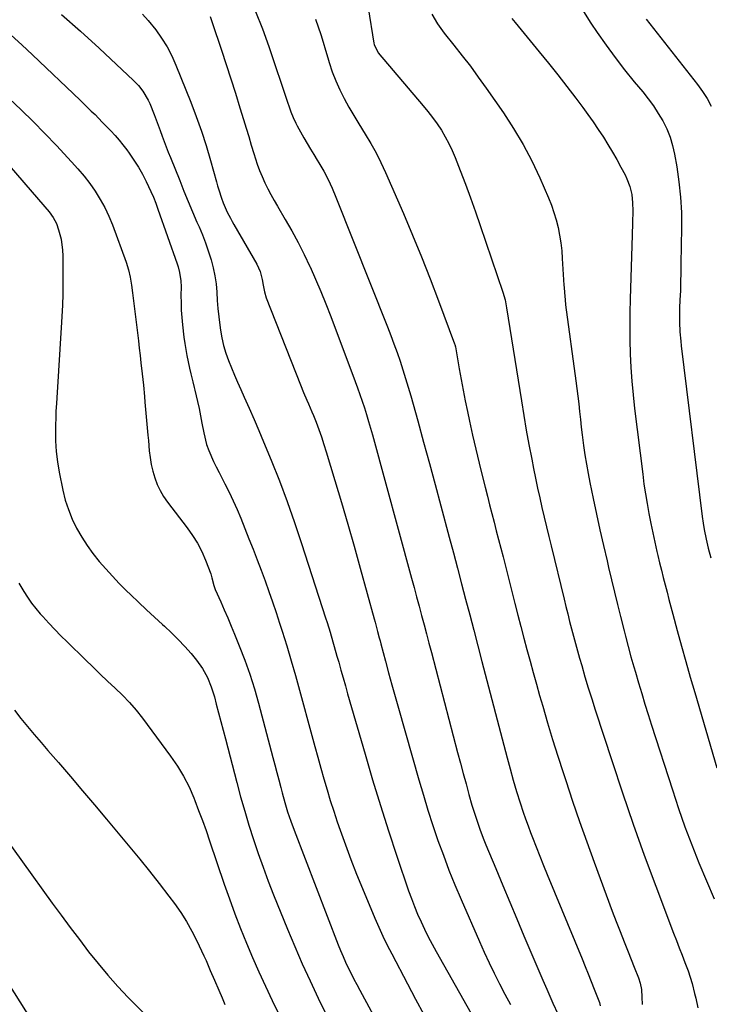
# Model space of a CAD drawing. Units: inches. Extents: x 1910372 to 1915687, y 390300 to 395580.
# Drawn here: x 1914413 to 1914697, y 392389 to 392795 of the extents above; entities that cross this region are included whole.
import ezdxf

# ---------------------------------------------------------------- set-up
doc = ezdxf.new("R2010")
doc.units = ezdxf.units.IN
doc.header["$MEASUREMENT"] = 0
doc.layers.add('7', color=7, linetype='Continuous')
doc.layers.add('8', color=7, linetype='Continuous')

msp = doc.modelspace()

# ---------------------------------------------------------------- linework, layer by layer
at = {"layer": '7', "color": 18}
for points in [[(1914430.36, 392796.95, 1712), (1914438.15, 392790.09, 1712), (1914445.82, 392783.09, 1712), (1914459.97, 392769.83, 1712), (1914462.02, 392767.73, 1712), (1914463.85, 392765.44, 1712), (1914466.09, 392761.67, 1712), (1914466.68, 392760.33, 1712), (1914468.51, 392755.76, 1712), (1914469.38, 392753.56, 1712), (1914471.05, 392749.14, 1712), (1914471.86, 392746.92, 1712), (1914473.48, 392742.48, 1712), (1914474.33, 392740.28, 1712), (1914475.2, 392738.08, 1712), (1914479.03, 392728.55, 1712), (1914480.77, 392724.27, 1712), (1914482.53, 392719.99, 1712), (1914484.33, 392715.73, 1712), (1914486.15, 392711.48, 1712), (1914487.02, 392709.47, 1712), (1914488.37, 392706.21, 1712), (1914489.65, 392702.92, 1712), (1914490.81, 392699.59, 1712), (1914491.97, 392696, 1712), (1914492.84, 392692.71, 1712), (1914493.54, 392689.4, 1712), (1914494.01, 392686.04, 1712), (1914494.3, 392682.66, 1712), (1914494.52, 392679.26, 1712), (1914494.79, 392675.86, 1712), (1914495.15, 392672.47, 1712), (1914495.56, 392669.09, 1712), (1914495.85, 392666.96, 1712), (1914496.39, 392663.78, 1712), (1914497.09, 392660.63, 1712), (1914498.02, 392657.54, 1712), (1914499.1, 392654.49, 1712), (1914500.31, 392651.49, 1712), (1914501.56, 392648.49, 1712), (1914502.86, 392645.52, 1712), (1914504.19, 392642.56, 1712), (1914505.65, 392639.37, 1712), (1914507.71, 392634.81, 1712), (1914509.73, 392630.24, 1712), (1914511.69, 392625.65, 1712), (1914513.61, 392621.03, 1712), (1914516.73, 392613.42, 1712), (1914520.09, 392604.96, 1712), (1914523.32, 392596.44, 1712), (1914526.35, 392587.86, 1712), (1914529.24, 392579.22, 1712), (1914539.12, 392548.56, 1712), (1914539.75, 392546.59, 1712), (1914540.96, 392542.66, 1712), (1914542.13, 392538.72, 1712), (1914542.7, 392536.74, 1712), (1914543.83, 392532.79, 1712), (1914544.54, 392530.27, 1712), (1914545.45, 392527.03, 1712), (1914546.36, 392523.79, 1712), (1914547.29, 392520.55, 1712), (1914548.21, 392517.32, 1712), (1914555.38, 392492.36, 1712), (1914558.49, 392481.84, 1712), (1914561.7, 392471.35, 1712), (1914565.05, 392460.9, 1712), (1914568.51, 392450.48, 1712), (1914573.36, 392436.21, 1712), (1914574.52, 392432.97, 1712), (1914575.74, 392429.77, 1712), (1914577.06, 392426.6, 1712), (1914578.45, 392423.46, 1712), (1914579.93, 392420.36, 1712), (1914581.45, 392417.29, 1712), (1914583.06, 392414.25, 1712), (1914584.71, 392411.24, 1712), (1914606.97, 392371.77, 1712)], [(1914491.55, 392796.07, 1708), (1914492.44, 392793.69, 1708), (1914496.27, 392782.31, 1708), (1914498.23, 392776.4, 1708), (1914500.15, 392770.48, 1708), (1914502.02, 392764.54, 1708), (1914503.85, 392758.58, 1708), (1914505.33, 392753.66, 1708), (1914506.39, 392750.16, 1708), (1914507.45, 392746.66, 1708), (1914508.53, 392743.16, 1708), (1914509.61, 392739.66, 1708), (1914511.01, 392735.32, 1708), (1914511.95, 392732.74, 1708), (1914513, 392730.2, 1708), (1914514.13, 392727.69, 1708), (1914515.34, 392725.23, 1708), (1914516.59, 392722.78, 1708), (1914517.92, 392720.38, 1708), (1914519.29, 392717.99, 1708), (1914522.5, 392712.61, 1708), (1914525.23, 392707.85, 1708), (1914527.86, 392703.03, 1708), (1914530.33, 392698.13, 1708), (1914532.7, 392693.17, 1708), (1914532.73, 392693.1, 1708), (1914534.98, 392688.04, 1708), (1914537.16, 392682.95, 1708), (1914539.24, 392677.82, 1708), (1914541.25, 392672.66, 1708), (1914551.34, 392645.9, 1708), (1914552.34, 392643.18, 1708), (1914553.31, 392640.46, 1708), (1914554.24, 392637.72, 1708), (1914555.14, 392634.98, 1708), (1914556, 392632.22, 1708), (1914556.83, 392629.45, 1708), (1914557.63, 392626.67, 1708), (1914558.41, 392623.89, 1708), (1914574.56, 392564.88, 1708), (1914575.6, 392561.05, 1708), (1914576.64, 392557.22, 1708), (1914577.66, 392553.39, 1708), (1914578.69, 392549.56, 1708), (1914579.71, 392545.73, 1708), (1914580.72, 392541.9, 1708), (1914581.73, 392538.06, 1708), (1914582.74, 392534.23, 1708), (1914593.53, 392493.07, 1708), (1914594.67, 392488.76, 1708), (1914595.83, 392484.46, 1708), (1914597.01, 392480.17, 1708), (1914598.21, 392475.87, 1708), (1914599.45, 392471.48, 1708), (1914600.7, 392467.32, 1708), (1914601.38, 392465.26, 1708), (1914602.82, 392461.16, 1708), (1914604.38, 392457.11, 1708), (1914605.2, 392455.1, 1708), (1914609.29, 392445.29, 1708), (1914612.18, 392438.38, 1708), (1914615.06, 392431.47, 1708), (1914617.96, 392424.57, 1708), (1914620.85, 392417.67, 1708), (1914626.11, 392405.14, 1708), (1914627.75, 392401.32, 1708), (1914628.58, 392399.42, 1708), (1914630.28, 392395.63, 1708), (1914631.97, 392391.83, 1708), (1914632.81, 392389.93, 1708), (1914634.77, 392385.46, 1708)], [(1914510.26, 392798.13, 1706), (1914513.15, 392790.99, 1706), (1914515.8, 392783.74, 1706), (1914523.61, 392760.49, 1706), (1914524.03, 392759.28, 1706), (1914524.88, 392756.87, 1706), (1914525.8, 392754.49, 1706), (1914526.88, 392752.18, 1706), (1914527.48, 392751.05, 1706), (1914530.2, 392746.19, 1706), (1914531.52, 392743.87, 1706), (1914532.86, 392741.57, 1706), (1914534.23, 392739.28, 1706), (1914535.62, 392737, 1706), (1914536.36, 392735.81, 1706), (1914538.35, 392732.42, 1706), (1914540.2, 392728.95, 1706), (1914541.89, 392725.4, 1706), (1914543.42, 392721.77, 1706), (1914564.65, 392668.35, 1706), (1914566, 392664.86, 1706), (1914567.32, 392661.35, 1706), (1914568.59, 392657.82, 1706), (1914569.81, 392654.28, 1706), (1914570.98, 392650.72, 1706), (1914572.11, 392647.14, 1706), (1914573.18, 392643.55, 1706), (1914574.22, 392639.95, 1706), (1914577.08, 392629.67, 1706), (1914579.51, 392620.92, 1706), (1914581.91, 392612.16, 1706), (1914584.29, 392603.4, 1706), (1914586.64, 392594.63, 1706), (1914590.07, 392581.75, 1706), (1914591.77, 392575.36, 1706), (1914593.46, 392568.98, 1706), (1914595.15, 392562.59, 1706), (1914596.83, 392556.2, 1706), (1914598.51, 392549.81, 1706), (1914600.19, 392543.42, 1706), (1914601.86, 392537.03, 1706), (1914603.54, 392530.63, 1706), (1914613.93, 392490.98, 1706), (1914615.17, 392486.32, 1706), (1914616.46, 392481.67, 1706), (1914617.82, 392477.04, 1706), (1914619.27, 392472.44, 1706), (1914620.55, 392468.58, 1706), (1914621.52, 392465.78, 1706), (1914622.53, 392462.99, 1706), (1914623.56, 392460.22, 1706), (1914624.38, 392458.09, 1706), (1914625.86, 392454.26, 1706), (1914627.36, 392450.44, 1706), (1914628.89, 392446.64, 1706), (1914630.45, 392442.84, 1706), (1914644.81, 392408.15, 1706), (1914646.08, 392405.05, 1706), (1914647.33, 392401.95, 1706), (1914648.57, 392398.84, 1706), (1914649.79, 392395.72, 1706), (1914651.68, 392390.82, 1706), (1914651.92, 392390.14, 1706), (1914652.32, 392388.76, 1706)], [(1914556.71, 392799.65, 1702), (1914559.06, 392785.21, 1702), (1914559.17, 392784.66, 1702), (1914560.84, 392781.19, 1702), (1914579.33, 392759.41, 1702), (1914581.32, 392756.97, 1702), (1914583.25, 392754.48, 1702), (1914585.08, 392751.92, 1702), (1914586.84, 392749.31, 1702), (1914588.47, 392746.61, 1702), (1914589.98, 392743.86, 1702), (1914591.32, 392741.02, 1702), (1914592.54, 392738.12, 1702), (1914594.61, 392732.73, 1702), (1914596.74, 392727.08, 1702), (1914598.83, 392721.42, 1702), (1914600.85, 392715.73, 1702), (1914602.83, 392710.02, 1702), (1914612.16, 392682.6, 1702), (1914613.08, 392679.43, 1702), (1914613.72, 392676.19, 1702), (1914619.8, 392637.86, 1702), (1914620.79, 392631.86, 1702), (1914621.82, 392625.87, 1702), (1914622.92, 392619.89, 1702), (1914624.08, 392613.92, 1702), (1914624.85, 392610, 1702), (1914625.67, 392605.99, 1702), (1914626.51, 392602, 1702), (1914627.38, 392598.01, 1702), (1914628.28, 392594.03, 1702), (1914629.21, 392590.05, 1702), (1914630.14, 392586.08, 1702), (1914631.09, 392582.1, 1702), (1914632.05, 392578.14, 1702), (1914637.38, 392556.24, 1702), (1914638.12, 392553.2, 1702), (1914638.88, 392550.15, 1702), (1914639.66, 392547.11, 1702), (1914640.44, 392544.08, 1702), (1914641.24, 392541.04, 1702), (1914642.06, 392538.01, 1702), (1914642.9, 392534.99, 1702), (1914643.76, 392531.98, 1702), (1914644.65, 392528.89, 1702), (1914645.99, 392524.33, 1702), (1914647.35, 392519.79, 1702), (1914648.77, 392515.26, 1702), (1914650.21, 392510.74, 1702), (1914657.14, 392489.38, 1702), (1914661.43, 392476.49, 1702), (1914665.84, 392463.65, 1702), (1914670.44, 392450.87, 1702), (1914675.16, 392438.14, 1702), (1914682.49, 392418.79, 1702), (1914683.65, 392415.76, 1702), (1914684.81, 392412.74, 1702), (1914685.98, 392409.72, 1702), (1914687.15, 392406.7, 1702), (1914688.46, 392403.2, 1702), (1914689.34, 392400.61, 1702), (1914690.11, 392397.98, 1702), (1914691.17, 392393.89, 1702), (1914691.62, 392391.95, 1702), (1914692.47, 392388.05, 1702)], [(1914644.71, 392799.28, 1696), (1914648.42, 392793.44, 1696), (1914651.02, 392789.6, 1696), (1914654.67, 392784.38, 1696), (1914658.42, 392779.25, 1696), (1914662.32, 392774.23, 1696), (1914666.33, 392769.28, 1696), (1914669.79, 392765.14, 1696), (1914672.05, 392762.27, 1696), (1914674.21, 392759.32, 1696), (1914676.19, 392756.25, 1696), (1914678.06, 392753.11, 1696), (1914679.67, 392749.85, 1696), (1914681.06, 392746.5, 1696), (1914682.09, 392743.03, 1696), (1914682.9, 392739.49, 1696), (1914683.81, 392734.26, 1696), (1914684.72, 392728.02, 1696), (1914685.39, 392721.76, 1696), (1914685.71, 392715.47, 1696), (1914685.79, 392709.17, 1696), (1914685.56, 392694.24, 1696), (1914685.49, 392690.56, 1696), (1914685.4, 392686.88, 1696), (1914685.29, 392683.2, 1696), (1914685.15, 392679.52, 1696), (1914685.01, 392676.07, 1696), (1914684.95, 392674.12, 1696), (1914684.97, 392670.22, 1696), (1914685.15, 392666.32, 1696), (1914685.48, 392662.43, 1696), (1914685.7, 392660.49, 1696), (1914694.3, 392590.23, 1696), (1914694.67, 392587.57, 1696), (1914695.11, 392584.92, 1696), (1914695.9, 392581.01, 1696), (1914696.81, 392577.2, 1696), (1914697.84, 392573.2, 1696)], [(1914535, 392795.05, 1704), (1914536.12, 392791.9, 1704), (1914537.15, 392788.71, 1704), (1914538.17, 392785.52, 1704), (1914539.14, 392782.32, 1704), (1914540.09, 392779.11, 1704), (1914540.63, 392777.24, 1704), (1914541.88, 392773.4, 1704), (1914543.29, 392769.63, 1704), (1914544.95, 392765.96, 1704), (1914546.76, 392762.36, 1704), (1914548.74, 392758.83, 1704), (1914550.76, 392755.33, 1704), (1914552.85, 392751.87, 1704), (1914555.46, 392747.69, 1704), (1914557.77, 392743.85, 1704), (1914559.96, 392739.95, 1704), (1914561.96, 392735.96, 1704), (1914563.85, 392731.9, 1704), (1914571.2, 392715.07, 1704), (1914575, 392706.15, 1704), (1914578.7, 392697.18, 1704), (1914582.25, 392688.16, 1704), (1914585.7, 392679.09, 1704), (1914592.25, 392661.41, 1704), (1914592.34, 392661.15, 1704), (1914592.64, 392660.09, 1704), (1914592.8, 392659.28, 1704), (1914594.19, 392651.03, 1704), (1914594.97, 392646.65, 1704), (1914595.78, 392642.27, 1704), (1914596.66, 392637.9, 1704), (1914597.58, 392633.54, 1704), (1914598.45, 392629.53, 1704), (1914599.73, 392623.78, 1704), (1914601.05, 392618.03, 1704), (1914602.42, 392612.29, 1704), (1914603.83, 392606.56, 1704), (1914604.9, 392602.3, 1704), (1914605.8, 392598.71, 1704), (1914606.71, 392595.13, 1704), (1914607.63, 392591.54, 1704), (1914608.55, 392587.96, 1704), (1914609.48, 392584.38, 1704), (1914610.4, 392580.8, 1704), (1914611.32, 392577.22, 1704), (1914612.24, 392573.64, 1704), (1914617.16, 392554.39, 1704), (1914618.38, 392549.66, 1704), (1914619.6, 392544.94, 1704), (1914620.84, 392540.22, 1704), (1914622.1, 392535.46, 1704), (1914623.37, 392530.73, 1704), (1914624.66, 392526, 1704), (1914625.99, 392521.29, 1704), (1914627.33, 392516.57, 1704), (1914628.59, 392512.22, 1704), (1914630.62, 392505.35, 1704), (1914632.68, 392498.49, 1704), (1914634.82, 392491.66, 1704), (1914637.01, 392484.84, 1704), (1914638.08, 392481.55, 1704), (1914640.88, 392473.11, 1704), (1914643.75, 392464.7, 1704), (1914646.73, 392456.33, 1704), (1914649.78, 392447.97, 1704), (1914657.27, 392427.82, 1704), (1914658.86, 392423.59, 1704), (1914660.48, 392419.38, 1704), (1914662.13, 392415.18, 1704), (1914663.8, 392410.99, 1704), (1914666.3, 392404.8, 1704), (1914668, 392400.41, 1704), (1914668.76, 392398.19, 1704), (1914669.28, 392395.48, 1704), (1914669.42, 392392.36, 1704), (1914669.54, 392389.38, 1704)], [(1914615.86, 392795.33, 1698), (1914617.18, 392793.71, 1698), (1914627.19, 392781.63, 1698), (1914631.02, 392776.92, 1698), (1914634.81, 392772.17, 1698), (1914638.53, 392767.37, 1698), (1914642.2, 392762.53, 1698), (1914645.07, 392758.69, 1698), (1914647.24, 392755.71, 1698), (1914649.36, 392752.71, 1698), (1914651.43, 392749.66, 1698), (1914653.58, 392746.38, 1698), (1914655.47, 392743.36, 1698), (1914657.31, 392740.32, 1698), (1914659.08, 392737.23, 1698), (1914660.8, 392734.11, 1698), (1914662.54, 392730.87, 1698), (1914663.29, 392729.33, 1698), (1914664.49, 392726.14, 1698), (1914665.27, 392722.8, 1698), (1914665.64, 392719.4, 1698), (1914665.68, 392716.14, 1698), (1914665.61, 392711.15, 1698), (1914665.47, 392706.16, 1698), (1914664.6, 392679.83, 1698), (1914664.47, 392674.19, 1698), (1914664.43, 392668.55, 1698), (1914664.51, 392662.91, 1698), (1914664.67, 392657.28, 1698), (1914664.96, 392651.64, 1698), (1914665.34, 392646.02, 1698), (1914665.86, 392640.4, 1698), (1914666.47, 392634.79, 1698), (1914669.77, 392607.67, 1698), (1914670.31, 392603.62, 1698), (1914670.9, 392599.59, 1698), (1914671.56, 392595.57, 1698), (1914672.28, 392591.56, 1698), (1914673.1, 392587.43, 1698), (1914673.9, 392583.56, 1698), (1914674.76, 392579.71, 1698), (1914675.65, 392575.86, 1698), (1914676.04, 392574.24, 1698), (1914676.77, 392571.21, 1698), (1914677.51, 392568.18, 1698), (1914678.26, 392565.16, 1698), (1914679.02, 392562.13, 1698), (1914679.8, 392559.11, 1698), (1914680.58, 392556.1, 1698), (1914681.38, 392553.08, 1698), (1914682.19, 392550.07, 1698), (1914684.04, 392543.31, 1698), (1914685.79, 392536.93, 1698), (1914687.57, 392530.55, 1698), (1914689.39, 392524.19, 1698), (1914691.23, 392517.83, 1698), (1914700.3, 392486.74, 1698)], [(1914671.16, 392794.98, 1694), (1914692.4, 392768.07, 1694), (1914694.46, 392765.23, 1694), (1914696.37, 392762.3, 1694), (1914698.05, 392759.24, 1694)], [(1914409.54, 392788.4, 1714), (1914413.98, 392784.45, 1714), (1914418.34, 392780.41, 1714), (1914438.03, 392761.65, 1714), (1914439.57, 392760.17, 1714), (1914442.62, 392757.2, 1714), (1914444.14, 392755.71, 1714), (1914447.15, 392752.68, 1714), (1914450.1, 392749.61, 1714), (1914450.67, 392749.01, 1714), (1914452.38, 392747.14, 1714), (1914454.05, 392745.22, 1714), (1914455.64, 392743.25, 1714), (1914457.19, 392741.24, 1714), (1914458.24, 392739.82, 1714), (1914460.19, 392737.02, 1714), (1914462.03, 392734.15, 1714), (1914463.7, 392731.18, 1714), (1914465.26, 392728.14, 1714), (1914467.13, 392724.11, 1714), (1914468.18, 392721.69, 1714), (1914469.15, 392719.23, 1714), (1914470.06, 392716.75, 1714), (1914477.98, 392694.23, 1714), (1914478.35, 392693.09, 1714), (1914478.95, 392690.79, 1714), (1914479.49, 392687.26, 1714), (1914479.58, 392684.88, 1714), (1914479.54, 392681.23, 1714), (1914479.57, 392678.21, 1714), (1914479.67, 392675.19, 1714), (1914479.89, 392672.18, 1714), (1914480.18, 392669.18, 1714), (1914480.79, 392664.04, 1714), (1914481.12, 392661.52, 1714), (1914481.51, 392659, 1714), (1914481.97, 392656.5, 1714), (1914482.49, 392654.01, 1714), (1914483.09, 392651.29, 1714), (1914483.62, 392649.04, 1714), (1914484.49, 392645.68, 1714), (1914485.05, 392643.43, 1714), (1914485.31, 392642.31, 1714), (1914486.36, 392637.63, 1714), (1914487.01, 392634.67, 1714), (1914487.63, 392631.7, 1714), (1914488.21, 392628.72, 1714), (1914488.94, 392624.68, 1714), (1914490.13, 392619.85, 1714), (1914490.97, 392617.51, 1714), (1914493.02, 392612.95, 1714), (1914494.11, 392610.69, 1714), (1914495.23, 392608.45, 1714), (1914496.36, 392606.22, 1714), (1914497.65, 392603.73, 1714), (1914499.39, 392600.24, 1714), (1914501.06, 392596.71, 1714), (1914502.64, 392593.15, 1714), (1914504.15, 392589.55, 1714), (1914507.57, 392581.07, 1714), (1914509.28, 392576.78, 1714), (1914510.96, 392572.47, 1714), (1914512.6, 392568.15, 1714), (1914514.21, 392563.81, 1714), (1914515.77, 392559.46, 1714), (1914517.29, 392555.09, 1714), (1914518.77, 392550.71, 1714), (1914520.21, 392546.31, 1714), (1914521.26, 392543.04, 1714), (1914523.16, 392536.99, 1714), (1914525, 392530.92, 1714), (1914526.75, 392524.83, 1714), (1914528.45, 392518.72, 1714), (1914533.49, 392500.1, 1714), (1914534.71, 392495.64, 1714), (1914535.93, 392491.17, 1714), (1914537.17, 392486.71, 1714), (1914538.42, 392482.26, 1714), (1914539.72, 392477.81, 1714), (1914541.06, 392473.38, 1714), (1914542.48, 392468.98, 1714), (1914543.95, 392464.59, 1714), (1914545.12, 392461.17, 1714), (1914547.28, 392455.1, 1714), (1914549.51, 392449.06, 1714), (1914551.86, 392443.07, 1714), (1914554.3, 392437.12, 1714), (1914559.44, 392424.87, 1714), (1914561.06, 392421.15, 1714), (1914562.75, 392417.46, 1714), (1914564.53, 392413.81, 1714), (1914566.37, 392410.2, 1714), (1914572.84, 392397.94, 1714), (1914576.24, 392391.57, 1714), (1914579.67, 392385.22, 1714)], [(1914408.77, 392762.42, 1716), (1914413.77, 392757.69, 1716), (1914418.7, 392752.89, 1716), (1914423.53, 392747.98, 1716), (1914428.28, 392743.01, 1716), (1914434.52, 392736.34, 1716), (1914437.12, 392733.43, 1716), (1914439.62, 392730.44, 1716), (1914441.98, 392727.33, 1716), (1914444.25, 392724.15, 1716), (1914446.31, 392720.84, 1716), (1914448.2, 392717.45, 1716), (1914449.85, 392713.92, 1716), (1914451.32, 392710.32, 1716), (1914456.97, 392694.94, 1716), (1914457.95, 392691.88, 1716), (1914458.67, 392688.75, 1716), (1914459.21, 392685.57, 1716), (1914459.65, 392682.38, 1716), (1914462.03, 392662.56, 1716), (1914462.38, 392659.53, 1716), (1914462.74, 392656.51, 1716), (1914463.08, 392653.48, 1716), (1914463.56, 392649.06, 1716), (1914464.05, 392644.39, 1716), (1914464.49, 392639.72, 1716), (1914464.7, 392637.31, 1716), (1914465.11, 392632.79, 1716), (1914465.54, 392628.28, 1716), (1914465.94, 392623.76, 1716), (1914466.14, 392621.5, 1716), (1914466.5, 392617.37, 1716), (1914466.84, 392614.53, 1716), (1914467.31, 392611.71, 1716), (1914467.96, 392608.92, 1716), (1914468.73, 392606.17, 1716), (1914469.74, 392603.5, 1716), (1914470.92, 392600.92, 1716), (1914472.36, 392598.49, 1716), (1914473.99, 392596.14, 1716), (1914482.11, 392585.66, 1716), (1914484.33, 392582.52, 1716), (1914486.36, 392579.26, 1716), (1914488.09, 392575.85, 1716), (1914489.63, 392572.32, 1716), (1914491.8, 392566.68, 1716), (1914492.32, 392565.08, 1716), (1914493.06, 392561.8, 1716), (1914493.65, 392560.23, 1716), (1914495.92, 392555.14, 1716), (1914497.38, 392551.82, 1716), (1914498.82, 392548.49, 1716), (1914500.23, 392545.15, 1716), (1914501.61, 392541.8, 1716), (1914503.59, 392536.97, 1716), (1914505.83, 392531.16, 1716), (1914507.92, 392525.3, 1716), (1914509.79, 392519.36, 1716), (1914511.5, 392513.37, 1716), (1914517.4, 392491.05, 1716), (1914518.22, 392487.98, 1716), (1914519.03, 392484.9, 1716), (1914519.83, 392481.82, 1716), (1914520.63, 392478.74, 1716), (1914521.21, 392476.5, 1716), (1914522.29, 392472.59, 1716), (1914523.5, 392468.72, 1716), (1914524.81, 392464.89, 1716), (1914526.22, 392461.09, 1716), (1914544.36, 392413.98, 1716), (1914545.32, 392411.58, 1716), (1914546.32, 392409.19, 1716), (1914547.38, 392406.82, 1716), (1914548.47, 392404.47, 1716), (1914549.62, 392402.15, 1716), (1914550.79, 392399.83, 1716), (1914551.99, 392397.54, 1716), (1914553.21, 392395.25, 1716), (1914565.39, 392372.96, 1716)], [(1914397.33, 392747.82, 1718), (1914423.49, 392717.8, 1718), (1914425.26, 392715.64, 1718), (1914426.88, 392713.36, 1718), (1914428.22, 392710.94, 1718), (1914429.16, 392708.33, 1718), (1914430.14, 392704.4, 1718), (1914430.76, 392699.91, 1718), (1914430.86, 392697.63, 1718), (1914430.92, 392688.81, 1718), (1914430.93, 392686.49, 1718), (1914430.87, 392681.86, 1718), (1914430.73, 392677.23, 1718), (1914430.51, 392672.61, 1718), (1914430.38, 392670.29, 1718), (1914428.45, 392639.18, 1718), (1914428.27, 392636.83, 1718), (1914428.02, 392633.69, 1718), (1914427.99, 392632.9, 1718), (1914427.81, 392625.75, 1718), (1914427.85, 392621.4, 1718), (1914428.09, 392617.06, 1718), (1914428.63, 392612.76, 1718), (1914429.36, 392608.47, 1718), (1914430.88, 392601.12, 1718), (1914431.9, 392597.06, 1718), (1914433.15, 392593.09, 1718), (1914434.74, 392589.24, 1718), (1914436.55, 392585.47, 1718), (1914438.69, 392581.75, 1718), (1914440.89, 392578.3, 1718), (1914443.3, 392575.01, 1718), (1914445.85, 392571.81, 1718), (1914448.56, 392568.73, 1718), (1914451.31, 392565.7, 1718), (1914454.15, 392562.74, 1718), (1914457.04, 392559.82, 1718), (1914458.84, 392558.05, 1718), (1914462.06, 392554.94, 1718), (1914465.31, 392551.85, 1718), (1914468.61, 392548.82, 1718), (1914471.94, 392545.83, 1718), (1914472.76, 392545.1, 1718), (1914475.64, 392542.43, 1718), (1914478.43, 392539.68, 1718), (1914481.1, 392536.81, 1718), (1914483.69, 392533.86, 1718), (1914486.01, 392531.08, 1718), (1914488.49, 392527.69, 1718), (1914490.48, 392523.99, 1718), (1914492.06, 392520.08, 1718), (1914492.72, 392518.07, 1718), (1914493.32, 392516.05, 1718), (1914494.12, 392513.03, 1718), (1914495.06, 392509.47, 1718), (1914495.99, 392505.92, 1718), (1914496.92, 392502.36, 1718), (1914497.85, 392498.8, 1718), (1914502.56, 392480.7, 1718), (1914504.14, 392474.83, 1718), (1914505.8, 392468.98, 1718), (1914507.56, 392463.15, 1718), (1914509.4, 392457.35, 1718), (1914511.35, 392451.59, 1718), (1914513.38, 392445.86, 1718), (1914515.52, 392440.17, 1718), (1914517.74, 392434.5, 1718), (1914523.42, 392420.43, 1718), (1914526.42, 392413.25, 1718), (1914529.52, 392406.11, 1718), (1914532.77, 392399.04, 1718), (1914536.12, 392392.01, 1718), (1914539.56, 392385.03, 1718)], [(1914410.91, 392510.49, 1722), (1914413.57, 392507.11, 1722), (1914416.34, 392503.81, 1722), (1914419.12, 392500.51, 1722), (1914421.92, 392497.24, 1722), (1914424.73, 392493.97, 1722), (1914429.08, 392488.95, 1722), (1914434.07, 392483.17, 1722), (1914439.03, 392477.37, 1722), (1914443.96, 392471.55, 1722), (1914448.87, 392465.71, 1722), (1914458.52, 392454.17, 1722), (1914462.61, 392449.2, 1722), (1914466.65, 392444.19, 1722), (1914470.62, 392439.12, 1722), (1914474.54, 392434.01, 1722), (1914476.89, 392430.9, 1722), (1914479.48, 392427.25, 1722), (1914481.9, 392423.49, 1722), (1914484.09, 392419.59, 1722), (1914486.12, 392415.6, 1722), (1914488.06, 392411.45, 1722), (1914488.98, 392409.45, 1722), (1914489.88, 392407.44, 1722), (1914491.61, 392403.39, 1722), (1914493.32, 392399.32, 1722), (1914495.09, 392395.28, 1722), (1914496.52, 392392.06, 1722), (1914497.65, 392389.36, 1722)], [(1914401.84, 392465.06, 1724), (1914426.55, 392431.13, 1724), (1914430.25, 392426.1, 1724), (1914433.97, 392421.07, 1724), (1914437.72, 392416.08, 1724), (1914441.5, 392411.1, 1724), (1914445.38, 392406.21, 1724), (1914449.38, 392401.42, 1724), (1914453.56, 392396.79, 1724), (1914457.85, 392392.26, 1724), (1914465.46, 392384.53, 1724)], [(1914403.72, 392405.33, 1726), (1914436.45, 392353.43, 1726)]]:
    msp.add_polyline3d(points, dxfattribs=at)
at = {"layer": '8', "color": 18}
for points in [[(1914463.67, 392797.14, 1710), (1914466.03, 392794.51, 1710), (1914469.13, 392790.66, 1710), (1914471.57, 392787.2, 1710), (1914473.81, 392783.63, 1710), (1914475.74, 392779.89, 1710), (1914477.48, 392776.03, 1710), (1914483.57, 392760.84, 1710), (1914485.83, 392754.93, 1710), (1914487.95, 392748.98, 1710), (1914489.88, 392742.96, 1710), (1914491.68, 392736.89, 1710), (1914494.15, 392728.05, 1710), (1914494.63, 392726.37, 1710), (1914495.13, 392724.71, 1710), (1914496.2, 392721.4, 1710), (1914496.89, 392719.47, 1710), (1914498.61, 392715.56, 1710), (1914499.93, 392713.03, 1710), (1914500.62, 392711.78, 1710), (1914501.32, 392710.54, 1710), (1914510.77, 392694.21, 1710), (1914512.15, 392691.1, 1710), (1914512.98, 392687.78, 1710), (1914513.37, 392685.53, 1710), (1914513.92, 392682.76, 1710), (1914514.72, 392680.34, 1710), (1914528.81, 392644.53, 1710), (1914530.1, 392641.34, 1710), (1914531.45, 392638.17, 1710), (1914532.14, 392636.6, 1710), (1914533.46, 392633.42, 1710), (1914534.1, 392631.82, 1710), (1914535.19, 392629.05, 1710), (1914536.33, 392626.04, 1710), (1914537.42, 392623.02, 1710), (1914538.44, 392619.98, 1710), (1914539.4, 392616.92, 1710), (1914542.97, 392605.09, 1710), (1914545.64, 392596.08, 1710), (1914548.28, 392587.07, 1710), (1914550.85, 392578.04, 1710), (1914553.39, 392569, 1710), (1914559.17, 392548.08, 1710), (1914559.53, 392546.8, 1710), (1914560.57, 392542.95, 1710), (1914561.25, 392540.38, 1710), (1914561.6, 392539.09, 1710), (1914561.94, 392537.81, 1710), (1914563.82, 392530.69, 1710), (1914565.12, 392525.85, 1710), (1914566.44, 392521.01, 1710), (1914567.78, 392516.18, 1710), (1914569.14, 392511.36, 1710), (1914577.56, 392481.84, 1710), (1914579.41, 392475.57, 1710), (1914581.32, 392469.33, 1710), (1914583.34, 392463.12, 1710), (1914585.44, 392456.93, 1710), (1914587.66, 392450.79, 1710), (1914589.97, 392444.69, 1710), (1914592.42, 392438.64, 1710), (1914594.96, 392432.62, 1710), (1914602.5, 392415.36, 1710), (1914604.48, 392410.95, 1710), (1914606.52, 392406.57, 1710), (1914608.65, 392402.22, 1710), (1914610.83, 392397.91, 1710), (1914613.05, 392393.61, 1710), (1914615.26, 392389.31, 1710)], [(1914582.94, 392797.06, 1700), (1914585.24, 392793.06, 1700), (1914587.95, 392789.32, 1700), (1914591.99, 392784.33, 1700), (1914595.42, 392779.99, 1700), (1914598.79, 392775.61, 1700), (1914602.06, 392771.16, 1700), (1914605.27, 392766.67, 1700), (1914612.38, 392756.51, 1700), (1914616.6, 392750.08, 1700), (1914620.55, 392743.49, 1700), (1914624.1, 392736.67, 1700), (1914627.38, 392729.71, 1700), (1914630.95, 392721.47, 1700), (1914632.15, 392718.48, 1700), (1914633.23, 392715.45, 1700), (1914634.13, 392712.37, 1700), (1914634.9, 392709.24, 1700), (1914635.52, 392706.08, 1700), (1914636.03, 392702.9, 1700), (1914636.4, 392699.7, 1700), (1914636.66, 392696.49, 1700), (1914637.31, 392685.52, 1700), (1914637.37, 392684.51, 1700), (1914637.51, 392682.49, 1700), (1914637.78, 392679.47, 1700), (1914638.02, 392677.47, 1700), (1914642.25, 392646.15, 1700), (1914642.66, 392642.98, 1700), (1914643.05, 392639.81, 1700), (1914643.41, 392636.63, 1700), (1914643.75, 392633.45, 1700), (1914644.09, 392630.27, 1700), (1914644.45, 392627.09, 1700), (1914644.84, 392623.92, 1700), (1914645.42, 392619.44, 1700), (1914645.97, 392615.63, 1700), (1914646.57, 392611.82, 1700), (1914647.26, 392608.03, 1700), (1914648, 392604.25, 1700), (1914649.35, 392597.71, 1700), (1914650.72, 392591.26, 1700), (1914652.13, 392584.83, 1700), (1914653.59, 392578.4, 1700), (1914655.1, 392571.98, 1700), (1914655.74, 392569.3, 1700), (1914656.96, 392564.23, 1700), (1914658.19, 392559.17, 1700), (1914659.44, 392554.1, 1700), (1914660.7, 392549.04, 1700), (1914662.16, 392543.19, 1700), (1914662.7, 392541.06, 1700), (1914663.8, 392536.8, 1700), (1914664.94, 392532.56, 1700), (1914666.14, 392528.33, 1700), (1914666.75, 392526.23, 1700), (1914668.08, 392521.73, 1700), (1914669.38, 392517.38, 1700), (1914670.71, 392513.04, 1700), (1914672.06, 392508.7, 1700), (1914673.44, 392504.38, 1700), (1914682.02, 392477.71, 1700), (1914684.56, 392470.12, 1700), (1914687.21, 392462.57, 1700), (1914690.02, 392455.08, 1700), (1914692.96, 392447.63, 1700), (1914696.03, 392440.23, 1700), (1914699.18, 392432.88, 1700)], [(1914412.75, 392562.88, 1720), (1914414.77, 392559.42, 1720), (1914416.33, 392557.01, 1720), (1914417.97, 392554.66, 1720), (1914419.73, 392552.41, 1720), (1914421.59, 392550.22, 1720), (1914422.6, 392549.1, 1720), (1914425.05, 392546.42, 1720), (1914427.54, 392543.78, 1720), (1914430.08, 392541.19, 1720), (1914432.65, 392538.63, 1720), (1914440.2, 392531.25, 1720), (1914443.23, 392528.32, 1720), (1914446.27, 392525.41, 1720), (1914449.34, 392522.52, 1720), (1914452.43, 392519.65, 1720), (1914455.44, 392516.72, 1720), (1914458.33, 392513.68, 1720), (1914461.06, 392510.49, 1720), (1914463.66, 392507.19, 1720), (1914475.3, 392491.62, 1720), (1914478.1, 392487.54, 1720), (1914480.66, 392483.34, 1720), (1914482.88, 392478.94, 1720), (1914484.86, 392474.41, 1720), (1914485.26, 392473.39, 1720), (1914486.84, 392469.26, 1720), (1914488.39, 392465.12, 1720), (1914489.88, 392460.96, 1720), (1914491.33, 392456.79, 1720), (1914497.4, 392438.92, 1720), (1914499.54, 392432.81, 1720), (1914501.77, 392426.72, 1720), (1914504.11, 392420.68, 1720), (1914506.52, 392414.67, 1720), (1914509.05, 392408.7, 1720), (1914511.66, 392402.77, 1720), (1914514.37, 392396.88, 1720), (1914517.15, 392391.03, 1720), (1914525.78, 392373.31, 1720)]]:
    msp.add_polyline3d(points, dxfattribs=at)

doc.saveas('drawing.dxf')
